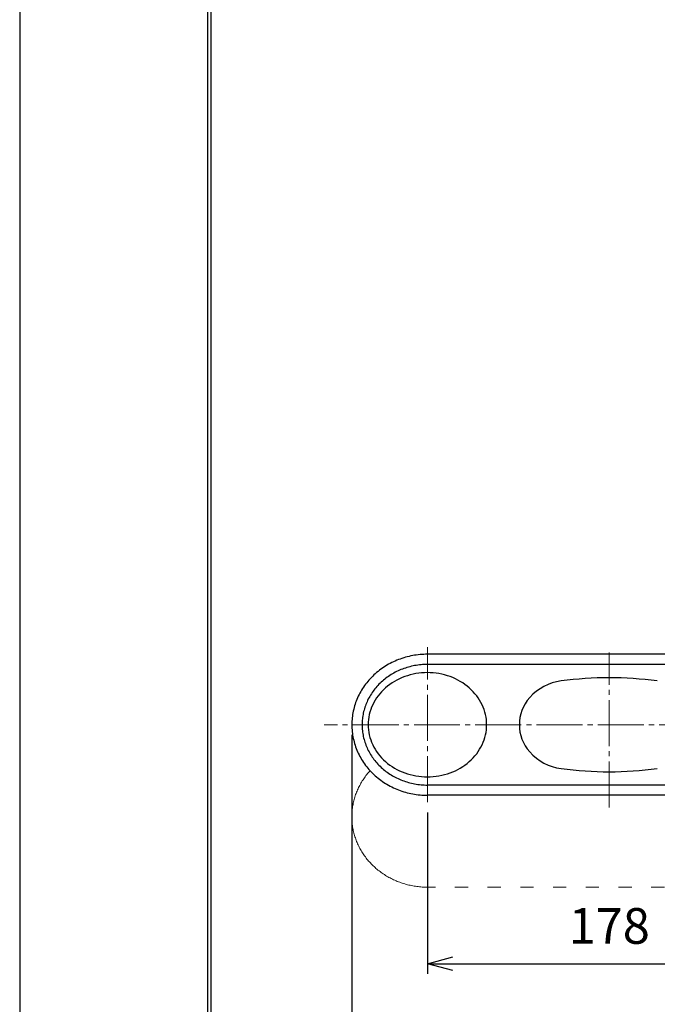
# Model space of a CAD drawing. Units: millimetres. Extents: x 1 to 211, y -149 to 148.
# Drawn here: x 1 to 64, y -44 to 53 of the extents above; entities that cross this region are included whole.
import ezdxf

# ---------------------------------------------------------------- set-up
doc = ezdxf.new("R2010")
doc.units = ezdxf.units.MM
doc.linetypes.add('CENTER', pattern=[12, 9, -1, 1, -1])
doc.linetypes.add('HIDDEN', pattern=[3.2, 1.3, -1.9])
doc.layers.get('0').update_dxf_attribs({"linetype": 'CONTINUOUS'})
doc.layers.get('DEFPOINTS').update_dxf_attribs({"linetype": 'CONTINUOUS'})
for name, color, linetype in [('2', 7, 'CONTINUOUS'), ('AM1', 7, 'CONTINUOUS'), ('ﾚｲﾔ3', 4, 'CONTINUOUS')]:
    doc.layers.add(name, color=color, linetype=linetype)
doc.layers.add('AM_5', color=3, linetype='CONTINUOUS', lineweight=25)
doc.styles.get("Standard").update_dxf_attribs({"font": 'isocp.shx'})
doc.dimstyles.new('AM_JIS$0', dxfattribs={"dimtxt": 3.5, "dimasz": 2.5, "dimexe": 1, "dimexo": 1, "dimgap": 1.5, "dimtad": 3, "dimdsep": 46, "dimtxsty": 'STANDARD', "dimblk": 'OPEN30', "dimblk1": 'OPEN30', "dimblk2": 'OPEN30', "dimcen": 0, "dimclrd": 256, "dimclre": 256, "dimclrt": 2, "dimadec": 0, "dimazin": 2, "dimtp": 0.1, "dimtm": 0.1, "dimtfac": 0.71, "dimtdec": 3, "dimtmove": 0, "dimatfit": 3, "dimldrblk": 'OPEN30', "dimfxl": 1, "dimlwd": -1, "dimlwe": -1, "dimarcsym": 0})

# ---------------------------------------------------------------- blocks, each defined once
blk = doc.blocks.new('_OPEN30')
at = {"color": 0, "linetype": 'ByBlock'}
for p, q in [((-1, 0.268), (0, 0)), ((0, 0), (-1, -0.268)), ((0, 0), (-1, 0))]:
    blk.add_line(p, q, dxfattribs=at)
blk = doc.blocks.new('*D49')
at = {"layer": 'AM_5', "linetype": 'ByBlock', "transparency": 16777216}
for p, q in [((41.212, -24.927), (41.212, -40.737)), ((76.81, -36.241), (76.81, -40.737)), ((43.712, -39.737), (74.31, -39.737))]:
    blk.add_line(p, q, dxfattribs=at)
at = {"layer": 'DEFPOINTS', "color": 0, "transparency": 16777216}
for p in [(41.212, -23.927), (76.81, -35.241), (76.81, -39.737)]:
    blk.add_point(p, dxfattribs=at)
at = {"layer": 'AM_5', "transparency": 16777216, "xscale": 2.5, "yscale": 2.5, "zscale": 2.5, "rotation": 180}
blk.add_blockref('_OPEN30', (41.212, -39.737), dxfattribs=at)
at = {"layer": 'AM_5', "transparency": 16777216, "xscale": 2.5, "yscale": 2.5, "zscale": 2.5}
blk.add_blockref('_OPEN30', (76.81, -39.737), dxfattribs=at)
at = {"layer": 'AM_5', "color": 2, "transparency": 16777216, "insert": (59.011, -36.487), "char_height": 3.5, "attachment_point": 5}
blk.add_mtext('178', dxfattribs=at)
blk = doc.blocks.new('*D51')
at = {"layer": 'AM_5', "linetype": 'ByBlock', "transparency": 16777216}
for p, q in [((33.812, -17.342), (33.812, -50.761)), ((119.809, -17.342), (119.809, -50.761)), ((36.312, -49.761), (117.309, -49.761))]:
    blk.add_line(p, q, dxfattribs=at)
at = {"layer": 'DEFPOINTS', "color": 0, "transparency": 16777216}
for p in [(33.812, -16.342), (119.809, -16.342), (119.809, -49.761)]:
    blk.add_point(p, dxfattribs=at)
at = {"layer": 'AM_5', "transparency": 16777216, "xscale": 2.5, "yscale": 2.5, "zscale": 2.5, "rotation": 180}
blk.add_blockref('_OPEN30', (33.812, -49.761), dxfattribs=at)
at = {"layer": 'AM_5', "transparency": 16777216, "xscale": 2.5, "yscale": 2.5, "zscale": 2.5}
blk.add_blockref('_OPEN30', (119.809, -49.761), dxfattribs=at)
at = {"layer": 'AM_5', "color": 2, "transparency": 16777216, "insert": (76.811, -46.511), "char_height": 3.5, "attachment_point": 5}
blk.add_mtext('430', dxfattribs=at)

msp = doc.modelspace()

# ---------------------------------------------------------------- linework, layer by layer
at = {"linetype": 'Continuous'}
msp.add_lwpolyline([(1.2941, 148.3506), (1.2941, -148.6494), (211.2941, -148.6494), (211.2941, 148.3506)], close=True, dxfattribs=at)
at = {"layer": '2', "color": 3}
for p, q in [((19.7, -138.3), (19.7, 138.3)), ((20, 138), (20, -138))]:
    msp.add_line(p, q, dxfattribs=at)
at = {"layer": 'AM1', "lineweight": 30}
for p, q in [((112.4091, -9.4423), (41.2116, -9.4423)), ((112.4091, -10.4423), (41.2116, -10.4423)), ((112.4091, -22.2418), (41.2116, -22.2418)), ((112.4091, -23.2418), (41.2116, -23.2418))]:
    msp.add_line(p, q, dxfattribs=at)
at = {"layer": 'AM1', "linetype": 'HIDDEN', "lineweight": 15}
msp.add_line((112.4091, -32.2415), (41.2116, -32.2415), dxfattribs=at)
at = {"layer": 'AM1', "lineweight": 30}
for points in [[(41.2116, -9.4424, 0), (41.03, -9.444, 0), (40.8486, -9.4504, 0), (40.6673, -9.4608, 0), (40.4863, -9.4752, 0), (40.3058, -9.4944, 0), (40.1259, -9.5168, 0), (39.9465, -9.544, 0), (39.768, -9.5752, 0), (39.5904, -9.6096, 0), (39.4136, -9.6488, 0), (39.238, -9.692, 0), (39.0636, -9.7392, 0), (38.8905, -9.7904, 0), (38.7187, -9.8456, 0), (38.5485, -9.9048, 0), (38.3798, -9.9672, 0), (38.213, -10.0344, 0), (38.0479, -10.1048, 0), (37.8846, -10.1792, 0), (37.7234, -10.2568, 0), (37.5643, -10.3384, 0), (37.4074, -10.424, 0), (37.2528, -10.5128, 0), (37.1005, -10.6048, 0), (36.9508, -10.7008, 0), (36.8036, -10.8, 0), (36.659, -10.9024, 0), (36.5173, -11.0088, 0), (36.3783, -11.1176, 0), (36.2422, -11.2296, 0), (36.1092, -11.3448, 0), (35.9792, -11.4632, 0), (35.8524, -11.5848, 0), (35.7287, -11.7088, 0), (35.6085, -11.8352, 0), (35.4915, -11.9648, 0), (35.378, -12.0968, 0), (35.2681, -12.2319, 0), (35.1617, -12.3687, 0), (35.0589, -12.5087, 0), (34.9599, -12.6503, 0), (34.8646, -12.7951, 0), (34.7732, -12.9415, 0), (34.6856, -13.0895, 0), (34.602, -13.2399, 0), (34.5223, -13.3919, 0), (34.4467, -13.5463, 0), (34.3752, -13.7015, 0), (34.3077, -13.8591, 0), (34.2445, -14.0175, 0), (34.1853, -14.1775, 0), (34.1305, -14.3391, 0), (34.0799, -14.5015, 0), (34.0336, -14.6655, 0), (33.9917, -14.8303, 0), (33.9541, -14.9959, 0), (33.9208, -15.1622, 0), (33.892, -15.3294, 0), (33.8675, -15.4974, 0), (33.8475, -15.6654, 0), (33.8319, -15.8342, 0), (33.8208, -16.0038, 0), (33.8141, -16.1726, 0), (33.8118, -16.3422, 0), (33.8141, -16.511, 0), (33.8208, -16.6806, 0), (33.8319, -16.8494, 0), (33.8475, -17.0182, 0), (33.8675, -17.187, 0), (33.892, -17.3542, 0), (33.9208, -17.5214, 0), (33.9541, -17.6878, 0), (33.9917, -17.8542, 0), (34.0336, -18.0189, 0), (34.0799, -18.1821, 0), (34.1305, -18.3453, 0), (34.1853, -18.5061, 0), (34.2445, -18.6661, 0), (34.3077, -18.8253, 0), (34.3752, -18.9821, 0), (34.4467, -19.1381, 0), (34.5223, -19.2917, 0), (34.602, -19.4445, 0), (34.6856, -19.5949, 0), (34.7732, -19.7429, 0), (34.8646, -19.8893, 0), (34.9599, -20.0333, 0), (35.0589, -20.1757, 0), (35.1617, -20.3149, 0), (35.2681, -20.4525, 0), (35.378, -20.5869, 0), (35.4915, -20.7189, 0), (35.6085, -20.8484, 0), (35.7287, -20.9756, 0), (35.8524, -21.0996, 0), (35.9792, -21.2212, 0), (36.1092, -21.3388, 0), (36.2422, -21.4548, 0), (36.3783, -21.5668, 0), (36.5173, -21.6756, 0), (36.659, -21.7812, 0), (36.8036, -21.8836, 0), (36.9508, -21.9828, 0), (37.1005, -22.0788, 0), (37.2528, -22.1716, 0), (37.4074, -22.2604, 0), (37.5643, -22.3452, 0), (37.7234, -22.4268, 0), (37.8846, -22.5052, 0), (38.0479, -22.5796, 0), (38.213, -22.65, 0), (38.3798, -22.7164, 0), (38.5485, -22.7796, 0), (38.7187, -22.8388, 0), (38.8905, -22.8932, 0), (39.0636, -22.9444, 0), (39.238, -22.9916, 0), (39.4136, -23.0348, 0), (39.5904, -23.074, 0), (39.768, -23.1092, 0), (39.9465, -23.1404, 0), (40.1259, -23.1668, 0), (40.3058, -23.19, 0), (40.4863, -23.2084, 0), (40.6673, -23.2228, 0), (40.8486, -23.2332, 0), (41.03, -23.2396, 0), (41.2116, -23.242, 0)], [(41.2116, -10.4424, 0), (41.0545, -10.444, 0), (40.8976, -10.4496, 0), (40.7408, -10.4584, 0), (40.5843, -10.4704, 0), (40.4282, -10.4864, 0), (40.2726, -10.5064, 0), (40.1175, -10.5288, 0), (39.9631, -10.556, 0), (39.8094, -10.5856, 0), (39.6566, -10.6192, 0), (39.5047, -10.656, 0), (39.3539, -10.696, 0), (39.2041, -10.74, 0), (39.0556, -10.7872, 0), (38.9084, -10.8376, 0), (38.7625, -10.8912, 0), (38.6182, -10.9488, 0), (38.4754, -11.0088, 0), (38.3342, -11.072, 0), (38.1948, -11.1392, 0), (38.0572, -11.2088, 0), (37.9215, -11.2816, 0), (37.7878, -11.3576, 0), (37.6561, -11.4368, 0), (37.5266, -11.5184, 0), (37.3992, -11.6032, 0), (37.2743, -11.6912, 0), (37.1516, -11.7816, 0), (37.0315, -11.8744, 0), (36.9138, -11.9704, 0), (36.7987, -12.0688, 0), (36.6863, -12.1703, 0), (36.5766, -12.2735, 0), (36.4697, -12.3799, 0), (36.3657, -12.4887, 0), (36.2646, -12.5991, 0), (36.1664, -12.7119, 0), (36.0713, -12.8279, 0), (35.9793, -12.9447, 0), (35.8904, -13.0639, 0), (35.8047, -13.1855, 0), (35.7223, -13.3087, 0), (35.6432, -13.4343, 0), (35.5675, -13.5607, 0), (35.4951, -13.6895, 0), (35.4263, -13.8199, 0), (35.3609, -13.9511, 0), (35.299, -14.0847, 0), (35.2407, -14.2191, 0), (35.186, -14.3543, 0), (35.1348, -14.4911, 0), (35.0874, -14.6295, 0), (35.0436, -14.7687, 0), (35.0036, -14.9087, 0), (34.9673, -15.0494, 0), (34.9348, -15.191, 0), (34.906, -15.3334, 0), (34.8811, -15.4766, 0), (34.86, -15.6198, 0), (34.8427, -15.7638, 0), (34.8292, -15.9078, 0), (34.8196, -16.0526, 0), (34.8137, -16.1974, 0), (34.8118, -16.3422, 0), (34.8137, -16.487, 0), (34.8196, -16.6318, 0), (34.8292, -16.7758, 0), (34.8427, -16.9206, 0), (34.86, -17.0646, 0), (34.8811, -17.2078, 0), (34.906, -17.351, 0), (34.9348, -17.4934, 0), (34.9673, -17.635, 0), (35.0036, -17.7758, 0), (35.0436, -17.9158, 0), (35.0874, -18.0549, 0), (35.1348, -18.1925, 0), (35.186, -18.3293, 0), (35.2407, -18.4653, 0), (35.299, -18.5997, 0), (35.3609, -18.7325, 0), (35.4263, -18.8645, 0), (35.4951, -18.9949, 0), (35.5675, -19.1229, 0), (35.6432, -19.2501, 0), (35.7223, -19.3749, 0), (35.8047, -19.4981, 0), (35.8904, -19.6197, 0), (35.9793, -19.7389, 0), (36.0713, -19.8565, 0), (36.1664, -19.9717, 0), (36.2646, -20.0845, 0), (36.3657, -20.1957, 0), (36.4697, -20.3045, 0), (36.5766, -20.4101, 0), (36.6863, -20.5141, 0), (36.7987, -20.6149, 0), (36.9138, -20.7133, 0), (37.0315, -20.8093, 0), (37.1516, -20.9028, 0), (37.2743, -20.9932, 0), (37.3992, -21.0804, 0), (37.5266, -21.1652, 0), (37.6561, -21.2476, 0), (37.7878, -21.3268, 0), (37.9215, -21.4028, 0), (38.0572, -21.4756, 0), (38.1948, -21.5452, 0), (38.3342, -21.6116, 0), (38.4754, -21.6756, 0), (38.6182, -21.7356, 0), (38.7625, -21.7924, 0), (38.9084, -21.8468, 0), (39.0556, -21.8972, 0), (39.2041, -21.9444, 0), (39.3539, -21.9876, 0), (39.5047, -22.0284, 0), (39.6566, -22.0652, 0), (39.8094, -22.0988, 0), (39.9631, -22.1284, 0), (40.1175, -22.1548, 0), (40.2726, -22.178, 0), (40.4282, -22.1972, 0), (40.5843, -22.2132, 0), (40.7408, -22.226, 0), (40.8976, -22.2348, 0), (41.0545, -22.2404, 0), (41.2116, -22.242, 0)], [(35.4118, -16.3422, 0), (35.4188, -16.5926, 0), (35.4397, -16.8422, 0), (35.4746, -17.0902, 0), (35.5232, -17.3374, 0), (35.5856, -17.5814, 0), (35.6615, -17.8222, 0), (35.7508, -18.0597, 0), (35.8533, -18.2933, 0), (35.9686, -18.5221, 0), (36.0966, -18.7461, 0), (36.237, -18.9637, 0), (36.3893, -19.1757, 0), (36.5532, -19.3797, 0), (36.7283, -19.5773, 0), (36.9142, -19.7669, 0), (37.1105, -19.9485, 0), (37.3167, -20.1205, 0), (37.5323, -20.2845, 0), (37.7567, -20.4381, 0), (37.9895, -20.5821, 0), (38.2299, -20.7165, 0), (38.4776, -20.8396, 0), (38.7319, -20.9524, 0), (38.9921, -21.054, 0), (39.2577, -21.1436, 0), (39.528, -21.222, 0), (39.8024, -21.2892, 0), (40.0801, -21.3436, 0), (40.3606, -21.3868, 0), (40.6431, -21.4172, 0), (40.927, -21.4356, 0), (41.2116, -21.442, 0), (41.4962, -21.4356, 0), (41.7801, -21.4172, 0), (42.0626, -21.3868, 0), (42.3431, -21.3436, 0), (42.6208, -21.2892, 0), (42.8952, -21.222, 0), (43.1655, -21.1436, 0), (43.4311, -21.054, 0), (43.6913, -20.9524, 0), (43.9456, -20.8396, 0), (44.1933, -20.7165, 0), (44.4338, -20.5821, 0), (44.6666, -20.4381, 0), (44.891, -20.2845, 0), (45.1065, -20.1205, 0), (45.3127, -19.9485, 0), (45.509, -19.7669, 0), (45.6949, -19.5773, 0), (45.8701, -19.3797, 0), (46.034, -19.1757, 0), (46.1863, -18.9637, 0), (46.3266, -18.7461, 0), (46.4546, -18.5221, 0), (46.57, -18.2933, 0), (46.6724, -18.0597, 0), (46.7617, -17.8222, 0), (46.8376, -17.5814, 0), (46.8999, -17.3374, 0), (46.9487, -17.0902, 0), (46.9835, -16.8422, 0), (47.0044, -16.5926, 0), (47.0114, -16.3422, 0), (47.0044, -16.0918, 0), (46.9835, -15.8422, 0), (46.9487, -15.5934, 0), (46.8999, -15.347, 0), (46.8376, -15.103, 0), (46.7617, -14.8615, 0), (46.6724, -14.6239, 0), (46.57, -14.3903, 0), (46.4546, -14.1615, 0), (46.3266, -13.9383, 0), (46.1863, -13.7199, 0), (46.034, -13.5087, 0), (45.8701, -13.3039, 0), (45.6949, -13.1071, 0), (45.509, -12.9175, 0), (45.3127, -12.7359, 0), (45.1065, -12.5631, 0), (44.891, -12.3999, 0), (44.6666, -12.2455, 0), (44.4338, -12.1016, 0), (44.1933, -11.968, 0), (43.9456, -11.8448, 0), (43.6913, -11.732, 0), (43.4311, -11.6304, 0), (43.1655, -11.54, 0), (42.8952, -11.4616, 0), (42.6208, -11.3952, 0), (42.3431, -11.34, 0), (42.0626, -11.2976, 0), (41.7801, -11.2672, 0), (41.4962, -11.248, 0), (41.2116, -11.2424, 0), (40.927, -11.248, 0), (40.6431, -11.2672, 0), (40.3606, -11.2976, 0), (40.0801, -11.34, 0), (39.8024, -11.3952, 0), (39.528, -11.4616, 0), (39.2577, -11.54, 0), (38.9921, -11.6304, 0), (38.7319, -11.732, 0), (38.4776, -11.8448, 0), (38.2299, -11.968, 0), (37.9895, -12.1016, 0), (37.7567, -12.2455, 0), (37.5323, -12.3999, 0), (37.3167, -12.5631, 0), (37.1105, -12.7359, 0), (36.9142, -12.9175, 0), (36.7283, -13.1071, 0), (36.5532, -13.3039, 0), (36.3893, -13.5087, 0), (36.237, -13.7199, 0), (36.0966, -13.9383, 0), (35.9686, -14.1615, 0), (35.8533, -14.3903, 0), (35.7508, -14.6239, 0), (35.6615, -14.8615, 0), (35.5856, -15.103, 0), (35.5232, -15.347, 0), (35.4746, -15.5934, 0), (35.4397, -15.8422, 0), (35.4188, -16.0918, 0), (35.4118, -16.3422, 0)]]:
    msp.add_polyline3d(points, dxfattribs=at)
at = {"layer": 'AM1', "linetype": 'HIDDEN', "lineweight": 15}
msp.add_polyline3d([(41.2116, -32.2417, 0), (41.0797, -32.2401, 0), (40.9479, -32.2369, 0), (40.8162, -32.2313, 0), (40.6846, -32.2241, 0), (40.5532, -32.2145, 0), (40.4219, -32.2025, 0), (40.291, -32.1881, 0), (40.1603, -32.1713, 0), (40.0299, -32.1529, 0), (39.8999, -32.1321, 0), (39.7704, -32.1097, 0), (39.6413, -32.0841, 0), (39.5127, -32.0569, 0), (39.3846, -32.0281, 0), (39.2572, -31.9961, 0), (39.1303, -31.9625, 0), (39.0041, -31.9273, 0), (38.8785, -31.8897, 0), (38.7538, -31.8497, 0), (38.6298, -31.8081, 0), (38.5067, -31.7641, 0), (38.3844, -31.7177, 0), (38.263, -31.6697, 0), (38.1425, -31.6201, 0), (38.0231, -31.5681, 0), (37.9046, -31.5137, 0), (37.7871, -31.4577, 0), (37.6708, -31.4001, 0), (37.5555, -31.3401, 0), (37.4416, -31.2785, 0), (37.3287, -31.2145, 0), (37.2171, -31.1497, 0), (37.1067, -31.0817, 0), (36.9976, -31.0129, 0), (36.89, -30.9417, 0), (36.7837, -30.8689, 0), (36.6787, -30.7945, 0), (36.5752, -30.7185, 0), (36.4732, -30.6409, 0), (36.3727, -30.5609, 0), (36.2737, -30.4801, 0), (36.1763, -30.3969, 0), (36.0805, -30.3121, 0), (35.9863, -30.2265, 0), (35.8938, -30.1385, 0), (35.803, -30.0497, 0), (35.7139, -29.9585, 0), (35.6265, -29.8665, 0), (35.5409, -29.7729, 0), (35.4571, -29.6785, 0), (35.3751, -29.5817, 0), (35.2951, -29.4841, 0), (35.2168, -29.385, 0), (35.1405, -29.285, 0), (35.0661, -29.1834, 0), (34.9937, -29.081, 0), (34.9232, -28.977, 0), (34.8548, -28.8714, 0), (34.7883, -28.765, 0), (34.7239, -28.6578, 0), (34.6616, -28.5498, 0), (34.6013, -28.4402, 0), (34.5432, -28.3298, 0), (34.4871, -28.2186, 0), (34.4332, -28.1066, 0), (34.3814, -27.993, 0), (34.3318, -27.8794, 0), (34.2845, -27.7642, 0), (34.2393, -27.649, 0), (34.1962, -27.533, 0), (34.1555, -27.4154, 0), (34.1169, -27.2978, 0), (34.0807, -27.1802, 0), (34.0467, -27.061, 0), (34.015, -26.9418, 0), (33.9856, -26.8218, 0), (33.9585, -26.7018, 0), (33.9336, -26.5811, 0), (33.9111, -26.4595, 0), (33.8909, -26.3379, 0), (33.873, -26.2163, 0), (33.8574, -26.0939, 0), (33.8442, -25.9715, 0), (33.8334, -25.8491, 0), (33.8249, -25.7267, 0), (33.8186, -25.6035, 0), (33.8148, -25.4811, 0), (33.8134, -25.3579, 0), (33.8142, -25.2347, 0), (33.8174, -25.1115, 0), (33.823, -24.9891, 0), (33.831, -24.8659, 0), (33.8412, -24.7435, 0), (33.8538, -24.6211, 0), (33.8687, -24.4987, 0), (33.886, -24.3771, 0), (33.9056, -24.2555, 0), (33.9275, -24.1339, 0), (33.9518, -24.0131, 0), (33.9783, -23.8931, 0), (34.0071, -23.7731, 0), (34.0382, -23.6532, 0), (34.0717, -23.5348, 0), (34.1073, -23.4164, 0), (34.1453, -23.298, 0), (34.1854, -23.1812, 0), (34.2278, -23.0644, 0), (34.2725, -22.9492, 0), (34.3193, -22.834, 0), (34.3683, -22.7196, 0), (34.4195, -22.6068, 0), (34.4729, -22.494, 0), (34.5283, -22.3828, 0), (34.586, -22.2716, 0), (34.6456, -22.162, 0), (34.7075, -22.0532, 0), (34.7713, -21.946, 0), (34.8372, -21.8396, 0), (34.9052, -21.734, 0), (34.9752, -21.63, 0), (35.0471, -21.5268, 0), (35.121, -21.4252, 0), (35.1968, -21.3244, 0), (35.2745, -21.2252, 0), (35.3541, -21.1268, 0), (35.4356, -21.03, 0), (35.5189, -20.9348, 0), (35.604, -20.8412, 0)], dxfattribs=at)
at = {"layer": 'AM1', "lineweight": 30}
for centre, radius, start, end in [((54.9569, -17.0083), 4.9998, 97.514854, 138.22091), ((59.011, -47.741), 35.9988, 82.485146, 97.514854), ((54.2112, -16.342), 3.9999, 138.22091, 221.77909), ((54.9569, -15.6758), 4.9998, 221.77909, 262.485146), ((59.011, 15.0569), 35.9988, 262.485146, 277.514854)]:
    msp.add_arc(centre, radius, start, end, dxfattribs=at)
at = {"layer": 'ﾚｲﾔ3', "linetype": 'CENTER', "lineweight": 15, "ltscale": 0.5}
for p, q in [((41.2116, -23.9265), (41.2116, -8.7576)), ((59.011, -24.4265), (59.011, -9.2576)), ((122.3995, -16.342), (31.0883, -16.342))]:
    msp.add_line(p, q, dxfattribs=at)

# ---------------------------------------------------------------- dimensions: what is measured, and where the dimension line sits
at = {"layer": 'AM_5'}
dim = msp.add_linear_dim(base=(119.8092, -49.7612), p1=(33.8118, -16.3422), p2=(119.8092, -16.3422), angle=0, dimstyle='AM_JIS$0', override={"dimdec": 0, "dimlfac": 5}, dxfattribs=at)
dim.commit()
dim.dimension.update_dxf_attribs({"geometry": '*D51', "text_midpoint": (76.8105, -49.7612), "dimtype": 160})
dim = msp.add_linear_dim(base=(76.8104, -39.7366), p1=(41.2116, -23.9265), p2=(76.8104, -35.2415), angle=0, dimstyle='AM_JIS$0', override={"dimdec": 0, "dimlfac": 5}, dxfattribs=at)
dim.commit()
dim.dimension.update_dxf_attribs({"geometry": '*D49', "text_midpoint": (59.011, -36.4866)})

doc.saveas('drawing.dxf')
